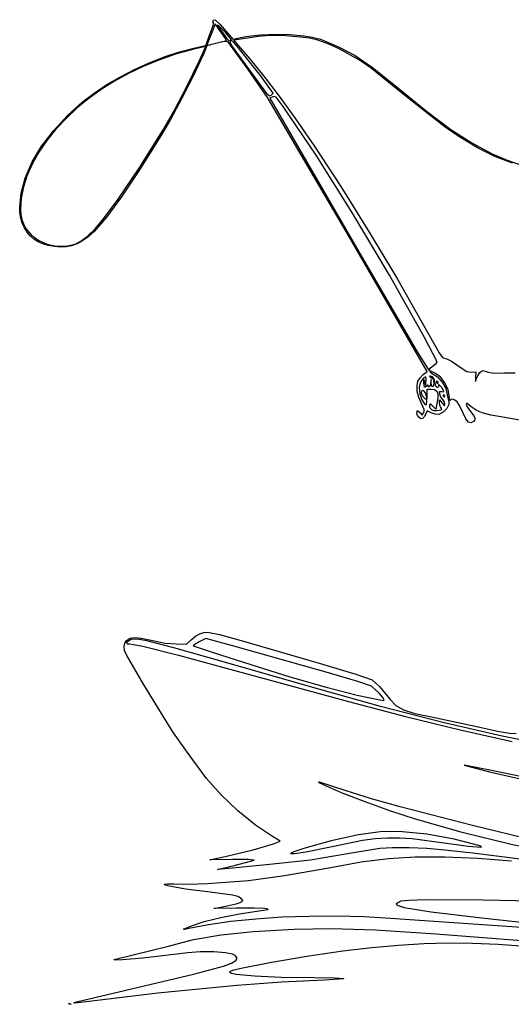
# Model space of a CAD drawing. Extents: x 2 to 251, y 9 to 241.
# Drawn here: x 2 to 118, y 9 to 241 of the extents above; entities that cross this region are included whole.
import ezdxf

# ---------------------------------------------------------------- set-up
doc = ezdxf.new("R2010")
doc.units = 0

msp = doc.modelspace()

# ---------------------------------------------------------------- linework, layer by layer
at = {"layer": 'Image', "color": 7}
for points in [[(120.311423, 146.720142), (116.342678, 147.484208), (113.486599, 147.955282), (111.478226, 148.455306), (110.039235, 149.074654), (108.891301, 149.903697), (107.92699, 150.656879), (107.752316, 150.654004), (107.706739, 150.431998), (108.017624, 149.715517), (108.765071, 148.715267), (109.434041, 147.883681), (109.7555, 147.271519), (109.750749, 146.806315), (109.441091, 146.415602), (108.817661, 146.10528), (108.238375, 146.299714), (107.653629, 147.038677), (107.013822, 148.361946), (106.222376, 150.021013), (105.552305, 151.073922), (105.058231, 151.478276), (104.574255, 151.669654), (104.169534, 151.635797), (103.913222, 151.364447), (103.809424, 151.441755), (103.747267, 152.09205), (103.43715, 153.895616), (102.68835, 155.576022), (101.606795, 156.956145), (100.298415, 157.858862), (99.035417, 158.438484), (99.00316, 158.661337), (99.200118, 159.001636), (100.042129, 159.72777), (100.596854, 160.14493), (100.827581, 160.496347), (97.876499, 166.23607), (89.618899, 180.952951), (80.891047, 195.638724), (72.320381, 209.266425), (64.534339, 220.809089), (62.879474, 222.976152), (62.466589, 223.193562), (62.059977, 223.081622), (61.404277, 222.782865), (62.264389, 221.265378), (80.983856, 188.905438), (96.151037, 162.896833), (98.728644, 158.796579), (99.32925, 158.034807), (99.685648, 157.774735), (100.930431, 157.00245), (102.064381, 155.718457), (102.889759, 154.205071), (103.208828, 152.744612), (103.495567, 151.389193), (103.622548, 150.955467), (103.590879, 150.470181), (103.133199, 149.461964), (102.285745, 148.598601), (101.211737, 148.114153), (100.380462, 148.133828), (99.455268, 148.469896), (98.47983, 148.975225), (98.170032, 148.227307), (97.80252, 147.507947), (97.427227, 147.125312), (97.028151, 147.07036), (96.589289, 147.334049), (96.219071, 147.851349), (96.065087, 148.428896), (96.102829, 148.865152), (96.230837, 149.016628), (96.84635, 148.469896), (97.315562, 147.890446), (97.639477, 148.49569), (97.779635, 148.865509), (97.760057, 149.269953), (97.126551, 150.671017), (96.518283, 152.091706), (96.17036, 153.523985), (96.10146, 154.844508), (96.33026, 155.92993), (96.838946, 156.727919), (97.588386, 157.503177), (98.50927, 158.262245), (79.907556, 190.366688), (61.090696, 222.559322), (60.875548, 222.879393), (56.306395, 229.541911), (51.46822, 236.164796), (50.616018, 236.115077), (48.944262, 235.751043), (46.534104, 235.092803), (45.769319, 233.139979), (43.295535, 227.931108), (40.588724, 222.596125), (37.951457, 217.707022), (35.686309, 213.83579), (30.623357, 205.819233), (26.434285, 199.497548), (22.930501, 194.706949), (19.923415, 191.283651), (18.547199, 190.033557), (17.224435, 189.063868), (15.931551, 188.354112), (14.644971, 187.883815), (13.341122, 187.632504), (11.99643, 187.579706), (10.587322, 187.704948), (9.090223, 187.987756), (7.86495, 188.350383), (6.75183, 188.849094), (5.755172, 189.479575), (4.879281, 190.237512), (4.128466, 191.118591), (3.507033, 192.118498), (3.019289, 193.232919), (2.669542, 194.457541), (2.462099, 195.78805), (2.401266, 197.220131), (2.736662, 200.371755), (3.710186, 203.877904), (5.356296, 207.704066), (7.558564, 211.399584), (10.419257, 215.152161), (13.718819, 218.724554), (17.237694, 221.879515), (19.996658, 223.966969), (22.971688, 225.954964), (26.135216, 227.82315), (29.459671, 229.551173), (32.917485, 231.118684), (36.481088, 232.50533), (40.122911, 233.69076), (43.815384, 234.654623), (46.292037, 235.219789), (47.32575, 238.039728), (48.007791, 239.928932), (48.130603, 240.425452), (48.07685, 240.650191), (47.929215, 240.872282), (48.120242, 241.174739), (48.335326, 241.286838), (48.609959, 241.187068), (49.572207, 240.193571), (51.616175, 237.865289), (52.701095, 236.721771), (55.71824, 237.289268), (59.092277, 237.693287), (62.992212, 237.865728), (66.194846, 237.761955), (69.385087, 237.447941), (71.378143, 237.200349), (73.31174, 236.716779), (77.614339, 234.910144), (81.478336, 232.843232), (85.591384, 230.033622), (90.641135, 225.998895), (98.249586, 219.771292), (104.10371, 215.359452), (109.031637, 212.180341), (113.8615, 209.650926), (117.38715, 208.1185), (120.779386, 206.935733)], [(50.243539, 236.176632), (50.967836, 236.309999), (51.087832, 236.426128), (51.069238, 236.598275), (49.951596, 238.19284), (48.505544, 240.331841), (47.815495, 238.385881), (46.773015, 235.915711), (46.572998, 235.372841), (46.610226, 235.269958), (46.760635, 235.277727), (50.243539, 236.176632), (50.243539, 236.176632)], [(52.385415, 236.526228), (51.016438, 238.204424), (49.300655, 239.900917), (49.057059, 239.996567), (49.111429, 239.784742), (50.349528, 238.015379), (51.167588, 236.915656), (51.726106, 236.388922), (52.385415, 236.526228), (52.385415, 236.526228)], [(118.59004, 207.423245), (114.492262, 209.017247), (110.349689, 211.046606), (105.927048, 213.709568), (102.73518, 215.946563), (99.525404, 218.402627), (93.112708, 223.469162), (87.918016, 227.7403), (85.288927, 229.829367), (82.529388, 231.731672), (77.773569, 234.384403), (75.290958, 235.502217), (72.739817, 236.436198), (70.710932, 236.897047), (68.638781, 237.156978), (65.072287, 237.470576), (61.49504, 237.532154), (58.685145, 237.317298), (56.095914, 236.944851), (52.912965, 236.463879), (53.926176, 235.174239), (56.166698, 232.618547), (59.980409, 227.961696), (63.628423, 223.211506), (67.471241, 217.882932), (71.86936, 211.490934), (78.172438, 201.878192), (84.847502, 191.160482), (91.476399, 180.024679), (97.640975, 169.157654), (101.348279, 162.627038), (102.11875, 161.559774), (102.52909, 161.382051), (103.163806, 161.242364), (104.259606, 160.684403), (106.766186, 158.931508), (107.834319, 158.199249), (108.886567, 158.09519), (109.934102, 158.177459), (109.893639, 156.854544), (109.894371, 155.878044), (110.076323, 156.425107), (110.424301, 157.246508), (110.947571, 157.966687), (111.336399, 158.329303), (111.645891, 158.472368), (112.627763, 158.173975), (114.018884, 157.849865), (116.570269, 157.902899), (119.220909, 157.946866)], [(15.487001, 188.325546), (16.780469, 188.980736), (18.366214, 190.176635), (20.185683, 191.927321), (22.180325, 194.246874), (25.657322, 198.934045), (30.60357, 206.204125), (36.219762, 215.263809), (39.029303, 220.216844), (41.706591, 225.31979), (44.817632, 231.687967), (46.27881, 234.938257), (43.463455, 234.330526), (39.114247, 233.14), (35.218754, 231.769741), (31.530961, 230.252903), (28.044492, 228.588854), (24.752968, 226.776962), (21.650013, 224.816593), (18.729249, 222.707116), (15.984299, 220.447897), (13.408785, 218.038305), (10.955457, 215.416779), (8.796677, 212.741947), (6.942066, 210.031029), (5.401245, 207.301244), (4.183834, 204.569811), (3.299453, 201.85395), (2.757723, 199.170879), (2.568265, 196.537819), (2.646445, 195.299349), (2.882296, 194.144936), (3.262868, 193.077288), (3.77521, 192.099112), (5.143396, 190.422009), (6.883241, 189.135292), (8.891136, 188.260623), (11.063469, 187.819667), (13.296627, 187.834087), (15.487001, 188.325546), (15.487001, 188.325546)], [(62.198463, 223.970332), (59.181789, 228.126291), (53.311093, 235.513995), (52.737093, 236.123221), (52.424392, 236.274825), (52.092813, 236.221787), (51.97929, 236.082831), (52.007841, 235.8429), (52.514351, 234.959908), (55.487318, 230.880009), (60.631815, 223.900062), (61.310436, 223.290421), (61.676271, 223.462928), (62.198463, 223.970332), (62.198463, 223.970332)], [(101.797058, 149.199422), (101.901323, 149.287862), (101.880175, 149.494793), (101.656461, 149.913797), (101.44758, 150.323659), (101.366261, 150.888198), (101.375786, 151.562884), (102.026414, 150.769135), (102.589119, 150.166689), (102.678355, 150.594434), (102.527182, 151.160676), (102.161785, 151.652766), (101.742403, 152.188803), (101.461342, 152.860706), (101.400704, 153.480398), (101.846934, 153.480788), (102.236373, 153.438305), (102.388656, 153.583965), (101.987782, 154.482605), (101.361912, 155.11077), (101.177392, 155.085863), (101.158317, 154.804026), (101.088451, 154.570449), (100.827589, 154.473297), (100.505699, 154.740206), (100.349413, 155.596576), (100.162676, 156.526272), (99.731442, 157.007074), (99.304176, 157.161681), (99.030546, 157.13007), (99.086044, 156.969245), (99.450082, 156.813193), (99.920286, 156.490364), (100.03384, 155.633062), (99.952996, 154.912618), (99.77063, 154.626898), (99.576992, 154.802365), (99.46233, 155.465483), (99.419989, 156.325378), (99.313274, 155.465483), (99.177846, 154.940306), (98.976853, 154.630217), (98.791379, 154.605469), (98.702511, 154.936317), (98.60249, 155.054342), (98.34562, 154.808138), (98.046972, 154.52347), (97.831348, 154.551625), (97.683895, 155.509581), (97.715193, 156.325378), (97.917168, 155.531629), (98.084892, 155.042751), (98.172496, 155.267046), (98.291873, 156.391524), (98.203679, 156.982785), (97.676374, 156.723306), (97.153782, 156.09369), (96.753782, 155.278538), (96.594253, 154.462447), (96.792788, 152.991539), (97.271639, 151.573761), (97.855668, 150.602728), (98.132394, 150.407746), (98.36974, 150.472056), (98.528812, 152.36184), (98.512673, 154.076423), (99.38664, 154.076423), (100.210918, 153.956314), (100.743536, 153.581788), (101.000916, 152.931543), (100.99948, 151.984278), (100.575523, 149.313929), (99.904673, 149.963858), (99.337307, 150.542416), (99.19655, 150.496548), (99.076316, 150.253378), (99.074855, 149.761799), (99.489849, 149.272717), (100.077797, 149.007432), (100.692696, 149.010441), (101.79705, 149.199422), (101.797058, 149.199422)], [(101.092164, 155.663921), (101.009855, 155.850782), (100.811965, 155.928504), (100.66211, 155.850782), (100.695289, 155.663921), (100.975488, 155.399338), (101.092164, 155.663921), (101.092164, 155.663921)], [(97.535295, 152.283214), (97.247354, 152.82378), (97.137475, 153.315721), (97.209467, 153.673565), (97.467141, 153.81184), (97.742719, 153.590009), (98.065696, 153.058874), (98.446334, 151.874828), (98.359122, 151.697907), (98.137848, 151.725091), (97.535295, 152.283214), (97.535295, 152.283214)], [(102.679662, 152.488925), (102.597353, 152.675786), (102.399463, 152.753508), (102.249608, 152.675786), (102.282787, 152.488925), (102.562986, 152.224342), (102.679662, 152.488925), (102.679662, 152.488925)], [(120.440847, 43.072634), (109.278362, 44.524183), (101.885913, 45.347235), (98.380084, 45.636141), (94.264238, 45.788002), (90.321213, 45.788061), (87.333848, 45.62156), (79.264066, 44.278941), (70.97811, 42.848907), (62.066171, 41.887693), (52.570115, 40.948468), (49.079144, 40.636872), (53.261304, 41.693079), (57.73132, 42.876408), (56.307898, 43.003683), (52.59419, 43.018378), (47.249523, 42.952901), (50.854858, 43.722539), (57.4248, 45.291101), (62.233189, 46.740415), (63.85626, 47.347403), (61.983907, 48.459747), (58.022195, 51.145497), (53.864219, 54.540315), (49.885523, 58.31337), (46.461651, 62.13383), (41.713164, 68.616114), (38.506436, 73.183195), (38.12141, 73.766439), (36.444221, 76.47539), (31.600806, 84.395242), (27.547107, 91.352575), (27.145211, 92.379922), (27.021228, 93.313437), (27.174467, 94.112163), (27.604235, 94.735144), (28.412917, 95.273195), (29.464708, 95.45866), (31.034057, 95.293684), (33.395415, 94.780412), (36.672808, 94.117945), (39.337579, 93.906007), (41.744371, 93.883782), (42.827497, 94.861001), (43.881516, 95.717612), (44.855799, 96.302693), (45.789147, 96.634901), (46.720357, 96.732891), (49.488557, 96.132269), (54.657847, 94.708551), (73.046366, 89.372759), (81.677387, 86.784332), (85.503095, 85.427154), (87.238556, 83.854651), (89.777608, 80.786924), (91.140181, 79.365478), (92.920966, 78.33213), (95.561836, 77.500506), (99.504666, 76.684231), (110.881735, 74.265397), (115.109426, 73.318287), (117.895271, 72.840464), (119.511007, 72.799927)], [(129.137985, 69.547787), (116.166804, 72.129458), (102.531866, 75.268352), (87.515631, 79.140042), (70.400559, 83.9201), (50.15996, 89.739923), (38.763018, 92.981466), (32.407205, 94.633207), (30.596845, 94.979718), (29.419317, 95.068959), (28.66547, 94.947657), (28.126152, 94.662537), (27.679249, 94.292116), (27.576118, 94.049426), (27.815968, 93.936526), (28.398008, 93.955471), (31.405924, 93.397081), (39.88233, 91.239162), (79.925547, 80.361062), (93.401752, 76.78596), (106.239531, 73.640994), (118.550353, 70.905642)], [(88.39218, 80.684067), (88.034922, 81.278635), (87.189673, 82.264102), (85.394359, 83.934189), (82.389289, 84.947526), (75.249544, 87.063493), (52.861427, 93.358945), (46.302512, 95.161686), (44.72261, 94.406564), (43.665945, 93.819302), (43.344037, 93.46776), (48.043272, 91.8995), (56.906803, 89.081469), (66.138779, 86.166686), (74.691282, 83.68674), (81.958307, 81.808577), (87.333848, 80.699146), (88.193742, 80.55838), (88.39218, 80.684067), (88.39218, 80.684067)], [(125.861753, 61.522175), (113.677491, 64.01483), (107.243692, 65.330847), (113.220251, 63.761198), (123.581719, 61.369752)], [(124.059518, 47.472513), (109.161945, 51.022911), (92.160743, 55.426712), (85.39855, 57.365223), (79.424179, 59.230569), (73.134705, 61.253424), (72.852294, 61.311899), (72.9476, 61.229326), (73.994843, 60.716726), (78.224406, 58.878469), (83.770518, 56.71887), (89.852436, 54.529904), (95.689419, 52.603548), (106.454947, 49.527702), (118.271371, 46.623174), (130.201658, 44.10398)], [(69.87137, 44.831033), (76.105234, 46.129832), (83.226644, 47.567736), (86.248746, 47.971917), (89.108869, 48.173348), (91.95483, 48.177349), (94.934446, 47.989242), (101.885913, 47.057991), (108.210493, 46.165561), (111.331719, 45.959181), (110.879938, 46.222647), (109.452873, 46.679226), (104.892999, 47.81925), (98.430906, 49.018883), (92.712041, 49.587709), (90.037786, 49.640002), (87.437098, 49.539913), (82.306771, 48.889681), (75.841837, 47.456052), (69.606787, 45.725745), (67.083777, 44.87503), (66.279695, 44.466605), (67.205305, 44.464072), (69.87137, 44.831033), (69.87137, 44.831033)], [(123.006601, 26.838191), (89.847386, 29.081743), (83.617652, 29.461791), (77.17812, 29.633838), (70.673965, 29.605139), (64.250359, 29.382947), (58.052477, 28.974516), (52.225491, 28.387098), (46.914575, 27.627949), (42.264904, 26.70432), (41.241928, 26.500995), (41.008436, 26.553419), (42.883904, 27.396445), (45.901177, 28.362548), (49.810857, 29.320645), (54.225805, 30.185938), (58.758884, 30.873632), (61.017045, 31.210638), (60.932974, 31.312891), (60.219887, 31.440752), (57.714114, 31.545753), (53.539166, 31.500604), (48.175564, 31.433463), (51.339794, 32.101675), (53.413982, 32.543541), (54.613054, 32.958844), (55.005568, 33.383776), (54.660083, 33.854532), (53.875217, 34.265938), (52.594405, 34.601898), (47.2794, 35.294367), (41.540593, 36.021617), (37.667782, 36.714173), (36.686026, 36.988896), (36.476648, 37.184692), (37.141608, 37.278143), (38.782867, 37.24583), (42.175238, 37.218616), (46.667346, 37.367114), (56.377637, 38.070628), (64.873576, 39.230262), (75.295321, 41.093126), (82.946144, 42.472343), (89.394159, 43.299152), (95.63614, 43.667423), (102.668861, 43.671027), (110.358171, 43.378728), (118.398006, 42.708099)], [(130.987586, 33.003755), (111.723904, 33.435677), (98.167745, 33.496949), (94.139371, 33.379433), (92.269138, 33.158266), (91.539435, 32.802884), (91.214328, 32.500534), (91.627093, 32.141825), (93.046333, 31.732327), (99.420946, 30.690525), (111.371596, 29.23425), (129.931711, 27.222627)], [(15.764147, 9.406232), (43.412115, 15.959067), (50.493618, 17.812995), (52.383101, 18.524133), (53.340891, 19.145676), (53.605046, 19.544164), (53.584869, 19.894001), (53.255118, 20.245795), (52.590552, 20.650158), (50.960114, 21.007773), (48.169809, 21.208128), (44.963965, 21.224338), (42.086908, 21.029522), (31.406766, 19.736163), (26.612049, 19.324378), (24.896366, 19.290124), (24.596226, 19.338169), (24.694916, 19.441542), (29.483391, 20.586526), (37.156298, 22.49745), (43.408229, 24.117486), (49.878084, 25.252298), (57.470889, 26.024622), (67.091666, 26.557193), (75.925573, 26.721832), (86.302274, 26.408478), (100.503467, 25.504077), (120.810847, 23.895575)], [(128.982019, 21.925575), (115.273447, 22.996644), (109.221023, 23.234797), (103.424009, 23.271546), (97.673034, 23.10453), (91.758724, 22.731388), (85.471706, 22.149757), (78.602609, 21.357275), (70.116908, 20.142109), (61.409834, 18.662102), (54.618426, 17.308036), (52.608922, 16.800351), (51.879726, 16.470694), (52.287332, 16.214373), (53.455592, 15.974222), (57.746703, 15.563725), (64.09833, 15.281802), (71.855742, 15.171049), (76.62845, 15.100663), (78.814706, 14.943801), (78.57267, 14.844292), (77.646035, 14.737528), (74.276087, 14.548964), (64.185461, 14.03477), (53.599515, 13.305823), (34.950714, 11.436526), (17.483936, 9.344148), (15.288299, 9.126755), (15.145703, 9.206066), (15.764147, 9.406232), (15.764147, 9.406232)], [(13.994748, 9.001095), (14.215338, 8.946476), (14.501866, 8.980219), (14.465796, 8.87346), (14.154601, 8.841255), (13.959091, 9.011194), (13.976381, 9.073823), (13.994748, 9.001106), (13.994748, 9.001095)]]:
    msp.add_lwpolyline(points, dxfattribs=at)

doc.saveas('drawing.dxf')
